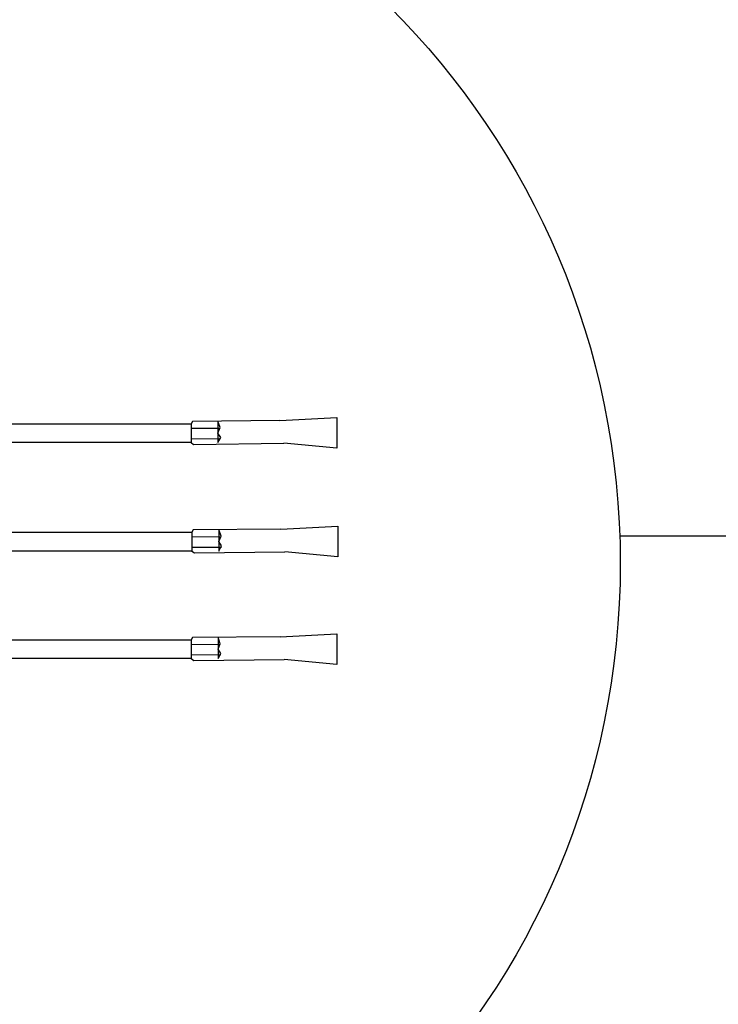
# Model space of a CAD drawing. Extents: x 10 to 628, y 107 to 338.
# Drawn here: x 334 to 339, y 145 to 153 of the extents above; entities that cross this region are included whole.
import ezdxf

# ---------------------------------------------------------------- set-up
doc = ezdxf.new("R2010")
doc.units = 0
doc.layers.add('1', color=7, linetype='CONTINUOUS')

# ---------------------------------------------------------------- blocks, each defined once
blk = doc.blocks.new('pa10_1')
at = {"layer": '1', "color": 7, "linetype": 'Continuous', "transparency": 33554661}
for p, q in [((1.9159, 0.8889), (3.4067, 0.8889)), ((3.416, 0.9061), (3.4067, 0.8889)), ((3.4067, 0.8889), (3.4067, 0.7496)), ((4.0618, 0.9111), (3.416, 0.9061)), ((3.6213, 0.8596), (3.6048, 0.9076)), ((3.6048, 0.9), (3.6048, 0.7496)), ((4.0618, 0.9111), (4.4812, 0.9333)), ((4.4812, 0.9333), (4.4812, 0.7076)), ((3.4041, 0.8548), (3.6213, 0.8563)), ((3.6048, 0.82), (3.6213, 0.8596)), ((3.625, 0.7877), (3.6048, 0.82)), ((3.4067, 0.7496), (1.9159, 0.7496)), ((3.4067, 0.7496), (3.4255, 0.7365)), ((3.4068, 0.7776), (3.624, 0.7791)), ((3.4255, 0.7365), (4.0918, 0.7444)), ((3.6048, 0.7496), (3.625, 0.7877)), ((4.4812, 0.7076), (4.0918, 0.7444)), ((1.9225, 0.0891), (3.4134, 0.0891)), ((3.4226, 0.1063), (3.4134, 0.0891)), ((3.4134, 0.0891), (3.4134, -0.0503)), ((4.0685, 0.1113), (3.4226, 0.1063)), ((3.628, 0.0597), (3.6114, 0.1077)), ((3.6114, 0.1002), (3.6114, -0.0503)), ((4.0685, 0.1113), (4.4879, 0.1334)), ((4.4879, 0.1334), (4.4879, -0.0922)), ((3.4108, 0.055), (3.6279, 0.0565)), ((3.6114, 0.0201), (3.628, 0.0597)), ((3.6317, -0.0121), (3.6114, 0.0201)), ((3.4134, -0.0503), (1.9225, -0.0503)), ((3.4134, -0.0503), (3.4322, -0.0633)), ((3.4135, -0.0222), (3.6306, -0.0207)), ((3.4322, -0.0633), (4.0985, -0.0555)), ((3.6114, -0.0503), (3.6317, -0.0121)), ((4.4879, -0.0922), (4.0985, -0.0555)), ((1.9168, -0.7043), (3.4077, -0.7043)), ((3.4169, -0.6872), (3.4077, -0.7043)), ((3.4077, -0.7043), (3.4077, -0.8437)), ((4.0628, -0.6822), (3.4169, -0.6872)), ((3.6223, -0.7337), (3.6057, -0.6857)), ((3.6057, -0.6932), (3.6057, -0.8437)), ((4.0628, -0.6822), (4.4822, -0.66)), ((4.4822, -0.66), (4.4822, -0.8857)), ((3.4051, -0.7385), (3.6222, -0.737)), ((3.6057, -0.7733), (3.6223, -0.7337)), ((3.626, -0.8055), (3.6057, -0.7733)), ((3.4077, -0.8437), (1.9168, -0.8437)), ((3.4077, -0.8437), (3.4265, -0.8567)), ((3.4078, -0.8156), (3.6249, -0.8141)), ((3.4265, -0.8567), (4.0927, -0.8489)), ((3.6057, -0.8437), (3.626, -0.8055)), ((4.4822, -0.8857), (4.0927, -0.8489))]:
    blk.add_line(p, q, dxfattribs=at)

msp = doc.modelspace()

# ---------------------------------------------------------------- linework, layer by layer
at = {"layer": '1', "color": 7, "linetype": 'Continuous', "transparency": 33554661}
msp.add_line((338.6907, 148.9066), (340.5019, 148.9066), dxfattribs=at)
msp.add_circle((332.8959, 148.7038), 5.7984, dxfattribs=at)

# ---------------------------------------------------------------- block references
msp.add_blockref('pa10_1', (332.123, 148.8443), dxfattribs=at)

doc.saveas('drawing.dxf')
